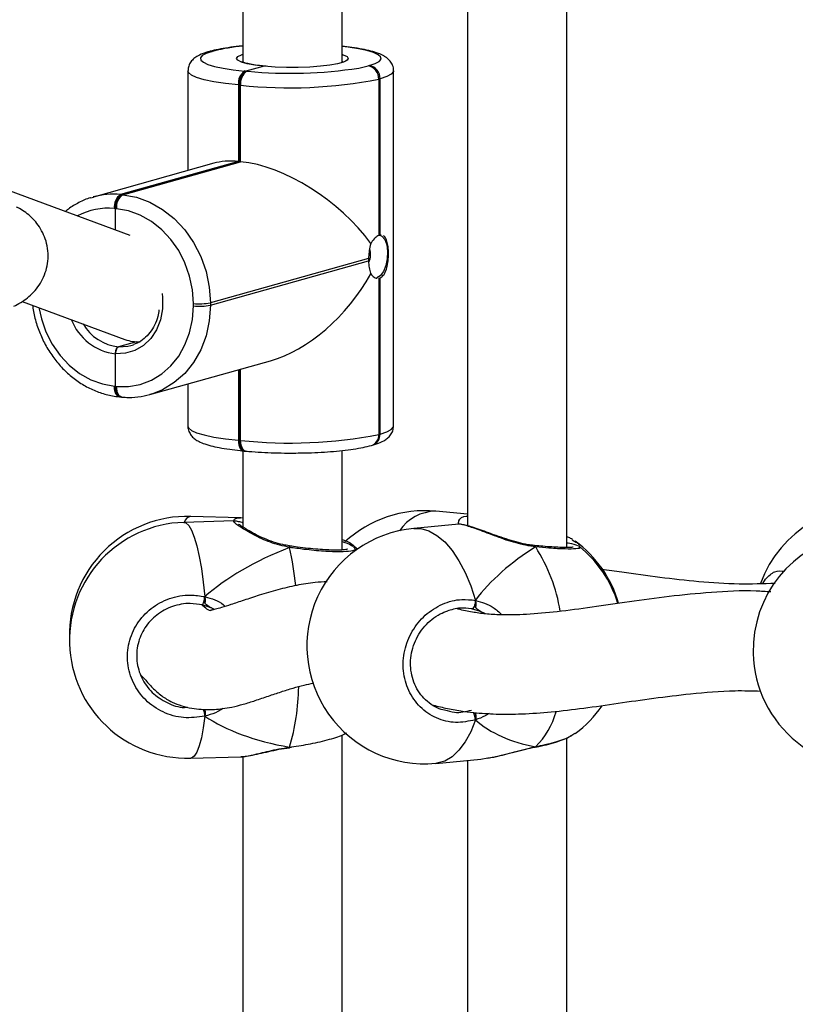
# Model space of a CAD drawing. Units: millimetres. Extents: x 5693 to 12807, y -656 to 2254.
# Drawn here: x 7237 to 7249, y 192 to 208 of the extents above; entities that cross this region are included whole.
import ezdxf

# ---------------------------------------------------------------- set-up
doc = ezdxf.new("R2010")
doc.units = ezdxf.units.MM
doc.header["$LTSCALE"] = 100
doc.header["$PDSIZE"] = -1
doc.layers.add('VP-DIM', color=7, linetype='Continuous')
doc.layers.add('VP-EQ', color=7, linetype='Continuous', true_color=0x8a3492)
doc.dimstyles.new('Strefa', dxfattribs={"dimtxt": 14, "dimasz": 20, "dimexe": 20, "dimexo": 50, "dimgap": 20, "dimtad": 0, "dimdec": 0, "dimzin": 0, "dimdsep": 46, "dimtxsty": 'Standard', "dimcen": 0.09, "dimadec": 0, "dimazin": 0, "dimtfac": 1, "dimtdec": 4, "dimtofl": 0, "dimtmove": 0, "dimatfit": 3, "dimfxl": 70, "dimfxlon": 1, "dimtolj": 1, "dimtzin": 0, "dimarcsym": 0})

# ---------------------------------------------------------------- blocks, each defined once
blk = doc.blocks.new('*D2')
at = {"layer": 'Defpoints', "color": 0, "transparency": 16777216}
for p in [(6829.985, 1717.335), (7271.05, -656.408), (9500.849, -656.408)]:
    blk.add_point(p, dxfattribs=at)
at = {"layer": 'VP-DIM', "color": 0, "lineweight": -2, "transparency": 16777216}
for p, q in [((9400.849, 1717.335), (9550.849, 1717.335)), ((9500.849, 1667.335), (9500.849, 642.13)), ((9500.849, -606.408), (9500.849, 418.797)), ((9400.849, -656.408), (9550.849, -656.408))]:
    blk.add_line(p, q, dxfattribs=at)
at = {"layer": 'VP-DIM', "color": 0, "transparency": 16777216}
for points in [[(9509.182, 1667.335), (9492.515, 1667.335), (9500.849, 1717.335)], [(9492.515, -606.408), (9509.182, -606.408), (9500.849, -656.408)]]:
    blk.add_solid(points, dxfattribs=at)
at = {"layer": 'VP-DIM', "color": 0, "transparency": 16777216, "insert": (9500.849, 530.464), "char_height": 50, "attachment_point": 5, "rotation": 90}
blk.add_mtext('\\A1;2374', dxfattribs=at)
blk = doc.blocks.new('*D3')
at = {"layer": 'Defpoints', "color": 0, "transparency": 16777216}
for p in [(6900.596, 1546.034), (7293.95, -456.408), (9284.849, -456.408)]:
    blk.add_point(p, dxfattribs=at)
at = {"layer": 'VP-DIM', "color": 0, "lineweight": -2, "transparency": 16777216}
for p, q in [((9184.849, 1546.034), (9334.849, 1546.034)), ((9284.849, 1496.034), (9284.849, 643.678)), ((9284.849, -406.408), (9284.849, 437.011)), ((9184.849, -456.408), (9334.849, -456.408))]:
    blk.add_line(p, q, dxfattribs=at)
at = {"layer": 'VP-DIM', "color": 0, "transparency": 16777216}
for points in [[(9293.182, 1496.034), (9276.515, 1496.034), (9284.849, 1546.034)], [(9276.515, -406.408), (9293.182, -406.408), (9284.849, -456.408)]]:
    blk.add_solid(points, dxfattribs=at)
at = {"layer": 'VP-DIM', "color": 0, "transparency": 16777216, "insert": (9284.849, 540.345), "char_height": 50, "attachment_point": 5, "rotation": 90}
blk.add_mtext('\\A1;2002', dxfattribs=at)
blk = doc.blocks.new('306022')
at = {"layer": 'VP-EQ', "color": 7, "linetype": 'Continuous', "lineweight": 25}
for p, q in [((17036.549, 805.627), (17036.549, 807.326)), ((17040.172, 797.814), (17040.172, 807.28)), ((17034.949, 806.98), (17034.949, 805.635)), ((17038.572, 806.918), (17038.572, 798.164)), ((17034.422, 805.808), (17034.402, 805.802)), ((17034.476, 805.812), (17034.456, 805.807)), ((17035.296, 805.568), (17034.997, 805.49)), ((17036.967, 805.573), (17036.987, 805.578)), ((17034.064, 805.494), (17034.064, 803.888)), ((17034.979, 805.491), (17034.997, 805.49)), ((17034.997, 805.49), (17035.014, 805.488)), ((17037.161, 805.365), (17037.141, 805.359)), ((17037.141, 805.359), (17037.141, 802.842)), ((17037.161, 802.848), (17037.161, 805.365)), ((17037.379, 799.773), (17037.379, 805.496)), ((17034.897, 805.264), (17034.879, 805.266)), ((17034.879, 805.266), (17034.879, 804.032)), ((17034.914, 805.263), (17034.897, 805.264)), ((17034.897, 805.264), (17034.897, 804.031)), ((17034.914, 804.029), (17034.914, 805.263)), ((17034.48, 804.005), (17032.54, 803.461)), ((17034.879, 804.032), (17032.979, 803.5)), ((17034.897, 804.031), (17032.997, 803.499)), ((17033.014, 803.497), (17034.914, 804.029)), ((17034.897, 804.031), (17034.879, 804.032)), ((17034.914, 804.029), (17034.897, 804.031)), ((17033.134, 802.843), (17031.186, 803.562)), ((17032.497, 803.449), (17032.54, 803.461)), ((17032.979, 803.5), (17032.997, 803.499)), ((17032.997, 803.499), (17033.014, 803.497)), ((17032.897, 803.273), (17032.879, 803.275)), ((17032.897, 802.93), (17032.897, 803.273)), ((17032.914, 803.272), (17032.897, 803.273)), ((17037.181, 802.844), (17037.161, 802.848)), ((17036.976, 802.471), (17034.426, 801.757)), ((17034.426, 801.717), (17036.976, 802.431)), ((17037.141, 802.152), (17037.141, 799.635)), ((17037.161, 799.641), (17037.161, 802.158)), ((17031.394, 801.78), (17033.05, 801.168)), ((17034.152, 801.706), (17034.152, 801.745)), ((17034.426, 801.757), (17034.426, 801.717)), ((17033.238, 801.129), (17032.947, 801.047)), ((17033.145, 801.068), (17033.189, 801.082)), ((17032.897, 800.412), (17032.897, 800.935)), ((17033.453, 800.279), (17035.394, 800.823)), ((17034.897, 800.683), (17034.897, 799.54)), ((17034.064, 800.45), (17034.064, 799.77)), ((17032.879, 800.413), (17032.897, 800.412)), ((17032.897, 800.412), (17032.914, 800.41)), ((17033.496, 800.292), (17033.453, 800.279)), ((17032.961, 800.242), (17032.978, 800.24)), ((17032.978, 800.24), (17032.995, 800.239)), ((17034.879, 799.542), (17034.897, 799.54)), ((17034.897, 799.54), (17034.914, 799.539)), ((17037.141, 799.635), (17037.161, 799.641)), ((17034.949, 799.372), (17034.949, 798.143)), ((17034.961, 799.371), (17034.978, 799.369)), ((17034.978, 799.369), (17034.995, 799.368)), ((17036.549, 797.775), (17036.549, 799.376)), ((17037.021, 799.459), (17037.041, 799.464)), ((17038.572, 798.351), (17038.059, 798.399)), ((17034.806, 798.242), (17034.001, 798.219)), ((17034.914, 798.292), (17034.109, 798.315)), ((17034.949, 798.288), (17034.919, 798.291)), ((17038.43, 798.188), (17037.706, 798.121)), ((17038.431, 798.187), (17038.43, 798.186)), ((17040.26, 797.939), (17040.303, 797.91)), ((17035.707, 797.838), (17035.701, 797.84)), ((17035.707, 797.838), (17035.707, 797.838)), ((17036.799, 797.79), (17036.722, 797.856)), ((17036.734, 797.826), (17036.743, 797.814)), ((17036.791, 797.785), (17036.737, 797.831)), ((17039.653, 797.845), (17039.646, 797.846)), ((17040.364, 797.828), (17040.371, 797.822)), ((17043.333, 797.233), (17043.372, 797.304)), ((17034.338, 796.915), (17034.338, 797.023)), ((17034.451, 796.839), (17034.301, 796.889)), ((17034.494, 796.817), (17034.451, 796.839)), ((17038.778, 796.785), (17038.635, 796.827)), ((17034.338, 795.097), (17034.338, 795.205)), ((17038.148, 795.211), (17038.2, 795.198)), ((17036.549, 785.242), (17036.549, 794.793)), ((17040.172, 785.281), (17040.172, 794.746)), ((17040.251, 794.791), (17040.303, 794.825)), ((17035.701, 794.59), (17035.706, 794.591)), ((17035.706, 794.592), (17035.732, 794.595)), ((17039.669, 794.605), (17039.658, 794.598)), ((17039.658, 794.597), (17039.662, 794.598)), ((17034.109, 794.42), (17034.914, 794.443)), ((17034.949, 794.447), (17034.949, 785.61)), ((17038.783, 794.407), (17038.898, 794.424)), ((17038.059, 794.337), (17038.783, 794.405)), ((17038.572, 794.385), (17038.572, 785.631))]:
    blk.add_line(p, q, dxfattribs=at)
at = {"layer": 'VP-EQ', "color": 8, "linetype": 'Continuous', "lineweight": 25}
for p, q in [((17035.014, 805.488), (17035.03, 805.486)), ((17034.879, 800.679), (17034.879, 799.542)), ((17034.914, 799.539), (17034.914, 800.688)), ((17038.863, 796.744), (17038.778, 796.785)), ((17035.702, 794.597), (17035.733, 794.603))]:
    blk.add_line(p, q, dxfattribs=at)
at = {"layer": 'VP-EQ', "color": 8, "linetype": 'Continuous', "lineweight": 25, "flags": 128}
for points in [[(17036.987, 805.578), (17037.084, 805.611), (17037.148, 805.646), (17037.177, 805.682), (17037.171, 805.718), (17037.13, 805.753), (17037.055, 805.788), (17036.948, 805.82), (17036.812, 805.848), (17036.649, 805.873), (17036.549, 805.885)], [(17034.402, 805.802), (17034.422, 805.806), (17034.456, 805.807)], [(17034.476, 805.812), (17034.442, 805.812), (17034.422, 805.808)], [(17035.296, 805.568), (17035.145, 805.586), (17035.02, 805.608), (17034.926, 805.635), (17034.869, 805.663), (17034.849, 805.694), (17034.869, 805.724), (17034.926, 805.753), (17034.949, 805.76)], [(17036.549, 805.76), (17036.569, 805.753), (17036.629, 805.724), (17036.649, 805.694), (17036.63, 805.664), (17036.606, 805.649)], [(17036.818, 805.538), (17036.84, 805.543), (17036.967, 805.573)], [(17034.879, 805.266), (17034.669, 805.289), (17034.483, 805.318), (17034.327, 805.35), (17034.205, 805.387), (17034.12, 805.426), (17034.073, 805.466), (17034.064, 805.495)], [(17037.379, 805.495), (17037.377, 805.482), (17037.343, 805.442), (17037.271, 805.402), (17037.161, 805.365)], [(17033.647, 801.908), (17033.655, 801.844), (17033.655, 801.66), (17033.622, 801.484), (17033.557, 801.323), (17033.464, 801.182), (17033.346, 801.069), (17033.208, 800.988), (17033.056, 800.943), (17032.897, 800.935)], [(17034.426, 801.717), (17034.408, 801.467), (17034.357, 801.227), (17034.272, 801.001), (17034.156, 800.797), (17034.012, 800.619), (17033.844, 800.47), (17033.655, 800.356), (17033.496, 800.292)], [(17031.662, 801.681), (17031.702, 801.498), (17031.776, 801.287), (17031.877, 801.088), (17032.004, 800.908), (17032.151, 800.751), (17032.317, 800.619), (17032.497, 800.518), (17032.686, 800.449), (17032.879, 800.413)], [(17032.947, 801.047), (17033.098, 801.057), (17033.145, 801.068)], [(17032.961, 800.242), (17032.96, 800.242), (17032.941, 800.248), (17032.924, 800.261), (17032.909, 800.282), (17032.896, 800.308), (17032.887, 800.34), (17032.881, 800.375), (17032.879, 800.413)], [(17032.995, 800.239), (17032.994, 800.239), (17032.976, 800.245), (17032.958, 800.258), (17032.943, 800.279), (17032.931, 800.305), (17032.922, 800.337), (17032.916, 800.372), (17032.914, 800.41)], [(17034.064, 799.77), (17034.073, 799.743), (17034.12, 799.702), (17034.205, 799.663), (17034.327, 799.627), (17034.483, 799.594), (17034.669, 799.565), (17034.879, 799.542)], [(17037.161, 799.641), (17037.271, 799.678), (17037.343, 799.718), (17037.377, 799.759), (17037.379, 799.773)], [(17034.879, 799.542), (17034.881, 799.504), (17034.887, 799.469), (17034.896, 799.437), (17034.909, 799.411), (17034.924, 799.39), (17034.941, 799.377), (17034.96, 799.371), (17034.961, 799.371)], [(17034.995, 799.368), (17034.994, 799.368), (17034.976, 799.374), (17034.958, 799.387), (17034.943, 799.407), (17034.931, 799.434), (17034.922, 799.465), (17034.916, 799.501), (17034.914, 799.539)], [(17034.001, 798.219), (17034.032, 798.211), (17034.078, 798.169), (17034.123, 798.093), (17034.166, 797.983), (17034.208, 797.841), (17034.247, 797.671), (17034.282, 797.476), (17034.312, 797.258), (17034.338, 797.023)], [(17037.706, 798.121), (17037.817, 798.118), (17037.948, 798.081), (17038.077, 798.01), (17038.203, 797.904), (17038.322, 797.768), (17038.433, 797.602), (17038.534, 797.41), (17038.623, 797.196), (17038.698, 796.963)], [(17039.669, 797.823), (17039.664, 797.836), (17039.657, 797.843), (17039.652, 797.845)], [(17034.338, 795.097), (17034.312, 794.91), (17034.282, 794.748), (17034.247, 794.617), (17034.208, 794.518), (17034.166, 794.452), (17034.123, 794.422), (17034.109, 794.42)], [(17038.698, 795.038), (17038.623, 794.847), (17038.534, 794.683), (17038.433, 794.547), (17038.322, 794.444), (17038.203, 794.374), (17038.077, 794.339), (17038.059, 794.337)], [(17035.702, 794.597), (17035.705, 794.592), (17035.705, 794.591)], [(17039.669, 794.605), (17039.664, 794.599), (17039.662, 794.598)]]:
    blk.add_lwpolyline(points, dxfattribs=at)
at = {"layer": 'VP-EQ', "color": 7, "linetype": 'Continuous', "lineweight": 25, "flags": 128}
for points in [[(17034.456, 805.807), (17034.359, 805.774), (17034.296, 805.739), (17034.266, 805.703), (17034.272, 805.667), (17034.313, 805.631), (17034.388, 805.597), (17034.495, 805.565), (17034.632, 805.537), (17034.794, 805.512), (17034.979, 805.491)], [(17036.606, 805.649), (17036.572, 805.635), (17036.478, 805.608), (17036.352, 805.586), (17036.199, 805.568), (17036.027, 805.555), (17035.842, 805.549), (17035.653, 805.549), (17035.469, 805.555), (17035.296, 805.568)], [(17033.014, 803.497), (17033.235, 803.457), (17033.45, 803.378), (17033.655, 803.262), (17033.844, 803.113), (17034.012, 802.933), (17034.156, 802.728), (17034.272, 802.502), (17034.357, 802.26), (17034.408, 802.01), (17034.426, 801.757)], [(17034.152, 801.745), (17034.137, 801.967), (17034.092, 802.187), (17034.017, 802.398), (17033.916, 802.597), (17033.79, 802.777), (17033.642, 802.934), (17033.476, 803.066), (17033.297, 803.167), (17033.108, 803.236), (17032.914, 803.272)], [(17037.14, 802.852), (17037.191, 802.831), (17037.236, 802.774), (17037.268, 802.688), (17037.282, 802.581), (17037.277, 802.467), (17037.254, 802.356), (17037.215, 802.261), (17037.164, 802.193), (17037.107, 802.159)], [(17032.914, 800.41), (17033.108, 800.409), (17033.297, 800.443), (17033.476, 800.511), (17033.642, 800.612), (17033.79, 800.742), (17033.916, 800.898), (17034.017, 801.077), (17034.092, 801.275), (17034.137, 801.486), (17034.152, 801.706)], [(17032.978, 800.24), (17032.977, 800.24), (17032.958, 800.246), (17032.941, 800.26), (17032.926, 800.28), (17032.914, 800.307), (17032.904, 800.338), (17032.899, 800.374), (17032.897, 800.412)], [(17032.897, 800.412), (17032.899, 800.374), (17032.904, 800.338), (17032.914, 800.307), (17032.926, 800.28), (17032.941, 800.26), (17032.958, 800.246), (17032.977, 800.24), (17032.978, 800.24)], [(17034.978, 799.369), (17034.977, 799.369), (17034.958, 799.375), (17034.941, 799.389), (17034.926, 799.409), (17034.914, 799.435), (17034.904, 799.467), (17034.899, 799.502), (17034.897, 799.54)], [(17034.897, 799.54), (17034.899, 799.502), (17034.904, 799.467), (17034.914, 799.435), (17034.926, 799.409), (17034.941, 799.389), (17034.958, 799.375), (17034.977, 799.369), (17034.978, 799.369)], [(17038.698, 796.963), (17038.696, 796.939), (17038.693, 796.913), (17038.686, 796.888), (17038.677, 796.866), (17038.667, 796.847), (17038.656, 796.834), (17038.645, 796.827), (17038.635, 796.827)]]:
    blk.add_lwpolyline(points, dxfattribs=at)
at = {"layer": 'VP-EQ', "color": 8, "linetype": 'Continuous', "lineweight": 25}
for centre, radius, start, end in [((17035.242, 802.706), 3.2, 95.2598, 103.8577), ((17032.864, 802.3), 1.206, 84.5199, 105.6007), ((17032.778, 802.227), 1.053, 84.4852, 117.9994), ((17032.999, 801.802), 0.873, 201.0707, 263.2983), ((17033.022, 801.792), 0.748, 210.0002, 264.2196), ((17036.964, 799.626), 0.177, 288.96, 2.9414), ((17036.984, 799.632), 0.177, 288.9291, 2.9426), ((17038.07, 797.674), 0.725, 90.9232, 145.5102), ((17034.142, 798.172), 0.147, 102.8152, 161.394), ((17035.772, 797.81), 0.0703, 156.4742, 175.4049), ((17030.039, 796.582), 5.796, 6.1325, 12.2837), ((17037.344, 796.338), 2.759, 9.3817, 32.5525), ((17032.234, 795.625), 3.617, 343.5013, 359.106), ((17050.166, 798.934), 16.286, 193.2293, 193.6241), ((17038.433, 795.031), 0.265, 1.4207, 28.2516), ((17038.731, 795.533), 1.32, 315.2934, 343.9763)]:
    blk.add_arc(centre, radius, start, end, dxfattribs=at)
at = {"layer": 'VP-EQ', "color": 7, "linetype": 'Continuous', "lineweight": 25}
for centre, radius, start, end in [((17035.716, 812.686), 7.232, 264.5563, 278.7686), ((17036.933, 805.367), 0.208, 357.7305, 80.3636), ((17036.953, 805.373), 0.208, 357.7305, 80.3636), ((17035.114, 805.297), 0.236, 124.6331, 187.5101), ((17035.131, 805.295), 0.236, 124.6331, 187.5101), ((17035.148, 805.293), 0.236, 124.6331, 187.5101), ((17035.709, 812.655), 7.435, 263.86, 281.0989), ((17033.114, 803.306), 0.236, 124.6331, 187.5101), ((17033.131, 803.304), 0.236, 124.6331, 187.5101), ((17033.148, 803.303), 0.236, 124.6331, 187.5101), ((17037.177, 802.749), 0.0995, 99.6461, 111.6283), ((17036.753, 802.537), 0.257, 331.1738, 20.0963), ((17037.657, 802.451), 0.681, 178.3397, 181.6603), ((17037.124, 802.25), 0.0995, 279.6461, 291.6283), ((17034.25, 802.663), 0.923, 263.9628, 280.996), ((17034.25, 802.624), 0.923, 263.9628, 280.996), ((17035.709, 806.932), 7.435, 263.86, 281.0989), ((17037.882, 796.507), 1.9, 84.6696, 132.6914), ((17045.075, 796.581), 1.9, 80.7444, 159.8171), ((17034.055, 796.416), 1.9, 88.3678, 181.4557), ((17034.055, 796.32), 1.9, 91.6322, 271.6322), ((17037.882, 796.229), 1.9, 95.3304, 275.3304), ((17039.181, 796.386), 1.9, 16.1677, 53.6571), ((17045.075, 796.155), 1.9, 100.9012, 181.3314), ((17039.181, 796.35), 1.9, 17.2698, 51.342), ((17033.894, 797.076), 0.448, 335.3236, 353.1683), ((17045.075, 796.155), 1.9, 181.3314, 280.9012), ((17039.181, 796.35), 1.9, 306.3441, 325.128)]:
    blk.add_arc(centre, radius, start, end, dxfattribs=at)
for centre, major_axis, ratio, start_param, end_param in [((17035.694, 802.652), (1.522, -1.155), 0.504293, 2.459743, 2.776245), ((17035.729, 802.649), (1.522, -1.155), 0.504293, 1.028967, 2.459743), ((17035.729, 802.609), (1.266, 1.668), 0.615718, 3.823442, 4.937717), ((17033.279, 801.936), (0.033, 0.808), 0.886668, 2.8619, 3.211255), ((17037.733, 796.424), (3.947, 0.544), 0.467113, 2.045678, 2.538118), ((17037.733, 796.424), (3.947, 0.544), 0.467113, 2.045678, 2.538118), ((17041.116, 796.531), (2.748, 1.019), 0.61524, 1.885632, 2.378073), ((17041.116, 796.531), (2.748, 1.019), 0.61524, 1.885632, 2.378073), ((17038.555, 795.969), (0.132, 0.843), 0.633896, 6.015287, 6.108304), ((17037.733, 796.424), (3.947, 0.544), 0.467113, 3.616474, 4.108915), ((17037.733, 796.424), (3.947, 0.544), 0.467113, 3.616474, 4.108915), ((17041.116, 796.531), (2.748, 1.019), 0.61524, 3.456429, 3.948869), ((17041.116, 796.531), (2.748, 1.019), 0.61524, 3.456429, 3.948869)]:
    blk.add_ellipse(centre, major_axis=major_axis, ratio=ratio, start_param=start_param, end_param=end_param, dxfattribs=at)
for points, knots in [([(17034.949, 805.895), (17034.929, 805.893), (17034.844, 805.886), (17034.71, 805.867), (17034.552, 805.841), (17034.465, 805.819), (17034.422, 805.808)], [0, 0, 0, 0, 0.094339, 0.393908, 0.696959, 1, 1, 1, 1]), ([(17037.378, 805.492), (17037.378, 805.495), (17037.383, 805.526), (17037.365, 805.585), (17037.327, 805.651), (17037.277, 805.7), (17037.214, 805.741), (17037.13, 805.778), (17037.017, 805.813), (17036.874, 805.844), (17036.719, 805.87), (17036.602, 805.883), (17036.549, 805.889)], [0, 0, 0, 0, 0.00753, 0.084404, 0.1562, 0.231357, 0.32046, 0.440893, 0.590497, 0.730453, 0.87763, 1, 1, 1, 1]), ([(17034.402, 805.802), (17034.381, 805.796), (17034.314, 805.776), (17034.237, 805.744), (17034.163, 805.696), (17034.112, 805.643), (17034.073, 805.576), (17034.068, 805.523), (17034.066, 805.498)], [0, 0, 0, 0, 0.136417, 0.433484, 0.599036, 0.743878, 0.880007, 1, 1, 1, 1]), ([(17035.323, 805.567), (17035.298, 805.57), (17035.227, 805.576), (17035.123, 805.591), (17035.027, 805.609), (17034.965, 805.627), (17034.933, 805.642), (17034.932, 805.643), (17034.931, 805.643)], [0, 0, 0, 0, 0.115854, 0.334677, 0.550781, 0.737965, 0.901177, 1, 1, 1, 1]), ([(17036.567, 805.643), (17036.568, 805.643), (17036.57, 805.645), (17036.564, 805.642), (17036.559, 805.639)], [0, 0, 0, 0, 0.2733979, 1, 1, 1, 1]), ([(17031.256, 801.703), (17031.256, 801.703), (17031.293, 801.718), (17031.367, 801.759), (17031.476, 801.832), (17031.579, 801.926), (17031.67, 802.039), (17031.742, 802.17), (17031.792, 802.315), (17031.815, 802.472), (17031.808, 802.632), (17031.771, 802.784), (17031.711, 802.919), (17031.634, 803.036), (17031.546, 803.134), (17031.449, 803.214), (17031.368, 803.267), (17031.32, 803.292), (17031.304, 803.3)], [0, 0, 0, 0, 0.00095, 0.07611, 0.146996, 0.216392, 0.285756, 0.355469, 0.425554, 0.495918, 0.571486, 0.642655, 0.710349, 0.775655, 0.839588, 0.903415, 0.969202, 1, 1, 1, 1]), ([(17032.495, 803.448), (17032.494, 803.447), (17032.428, 803.432), (17032.307, 803.372), (17032.173, 803.298), (17032.107, 803.241), (17032.092, 803.227)], [0, 0, 0, 0, 0.009532, 0.440678, 0.871563, 1, 1, 1, 1]), ([(17037.141, 802.842), (17037.121, 802.831), (17037.081, 802.808), (17037.037, 802.752), (17037.016, 802.716), (17037.013, 802.711)], [0, 0, 0, 0, 0.456693, 0.91314, 1, 1, 1, 1]), ([(17037.161, 802.158), (17037.179, 802.169), (17037.216, 802.192), (17037.257, 802.271), (17037.284, 802.373), (17037.297, 802.491), (17037.297, 802.608), (17037.285, 802.714), (17037.258, 802.791), (17037.234, 802.833), (17037.216, 802.837), (17037.216, 802.837)], [0, 0, 0, 0, 0.124052, 0.248036, 0.373701, 0.500275, 0.62487, 0.747873, 0.872235, 0.998706, 1, 1, 1, 1]), ([(17037.013, 802.711), (17037.01, 802.701), (17036.997, 802.659), (17036.982, 802.578), (17036.978, 802.504), (17036.976, 802.471)], [0, 0, 0, 0, 0.137524, 0.603385, 1, 1, 1, 1]), ([(17036.976, 802.431), (17036.978, 802.394), (17036.983, 802.32), (17036.999, 802.255), (17037.011, 802.227), (17037.013, 802.222)], [0, 0, 0, 0, 0.456693, 0.91314, 1, 1, 1, 1]), ([(17037.013, 802.222), (17037.021, 802.213), (17037.046, 802.181), (17037.084, 802.155), (17037.111, 802.154), (17037.117, 802.154)], [0, 0, 0, 0, 0.244776, 0.811385, 1, 1, 1, 1]), ([(17031.562, 801.718), (17031.565, 801.685), (17031.578, 801.576), (17031.628, 801.397), (17031.71, 801.184), (17031.818, 800.984), (17031.95, 800.801), (17032.101, 800.638), (17032.27, 800.5), (17032.454, 800.388), (17032.647, 800.305), (17032.818, 800.259), (17032.923, 800.246), (17032.961, 800.242)], [0, 0, 0, 0, 0.0438798, 0.1440742, 0.2443502, 0.3446818, 0.4450408, 0.5453838, 0.6456435, 0.7457273, 0.8455243, 0.9449272, 1, 1, 1, 1]), ([(17033.598, 801.645), (17033.593, 801.608), (17033.58, 801.52), (17033.529, 801.395), (17033.455, 801.274), (17033.359, 801.177), (17033.268, 801.112), (17033.207, 801.092), (17033.186, 801.085)], [0, 0, 0, 0, 0.141223, 0.331128, 0.521452, 0.712706, 0.905484, 1, 1, 1, 1]), ([(17032.897, 800.935), (17032.897, 800.942), (17032.898, 800.961), (17032.904, 800.99), (17032.915, 801.019), (17032.93, 801.04), (17032.941, 801.045), (17032.947, 801.047)], [0, 0, 0, 0, 0.143312, 0.358079, 0.572835, 0.787544, 1, 1, 1, 1]), ([(17032.947, 801.047), (17032.942, 801.045), (17032.931, 801.041), (17032.917, 801.022), (17032.905, 800.995), (17032.898, 800.964), (17032.897, 800.944), (17032.897, 800.935)], [0, 0, 0, 0, 0.182869, 0.397448, 0.612055, 0.826724, 1, 1, 1, 1]), ([(17032.995, 800.239), (17033.033, 800.236), (17033.138, 800.229), (17033.309, 800.242), (17033.435, 800.276), (17033.498, 800.293)], [0, 0, 0, 0, 0.223604, 0.616574, 1, 1, 1, 1]), ([(17034.065, 799.771), (17034.065, 799.769), (17034.06, 799.74), (17034.079, 799.681), (17034.116, 799.615), (17034.167, 799.566), (17034.229, 799.526), (17034.313, 799.488), (17034.426, 799.454), (17034.569, 799.422), (17034.729, 799.396), (17034.865, 799.38), (17034.943, 799.373), (17034.961, 799.371)], [0, 0, 0, 0, 0.004428, 0.07786, 0.146441, 0.218233, 0.303347, 0.418388, 0.561294, 0.694984, 0.835571, 0.963181, 1, 1, 1, 1]), ([(17037.041, 799.464), (17037.062, 799.471), (17037.129, 799.49), (17037.207, 799.523), (17037.28, 799.571), (17037.331, 799.623), (17037.371, 799.691), (17037.376, 799.746), (17037.378, 799.772)], [0, 0, 0, 0, 0.1357, 0.431207, 0.595888, 0.73997, 0.875384, 1, 1, 1, 1]), ([(17034.995, 799.368), (17035.029, 799.365), (17035.127, 799.356), (17035.3, 799.345), (17035.514, 799.338), (17035.709, 799.335), (17035.831, 799.337), (17035.88, 799.338)], [0, 0, 0, 0, 0.124639, 0.36307, 0.600668, 0.837703, 1, 1, 1, 1]), ([(17035.88, 799.338), (17035.903, 799.338), (17035.998, 799.339), (17036.162, 799.346), (17036.366, 799.358), (17036.558, 799.376), (17036.734, 799.399), (17036.891, 799.426), (17036.978, 799.448), (17037.021, 799.459)], [0, 0, 0, 0, 0.0493085, 0.206007, 0.3629862, 0.5205442, 0.6791359, 0.8395708, 1, 1, 1, 1]), ([(17034.949, 798.213), (17034.946, 798.214), (17034.91, 798.223), (17034.874, 798.232), (17034.838, 798.241), (17034.815, 798.241), (17034.806, 798.241)], [0, 0, 0, 0, 0.039515, 0.551214, 0.825107, 1, 1, 1, 1]), ([(17035.701, 797.841), (17035.664, 797.846), (17035.576, 797.861), (17035.44, 797.902), (17035.296, 797.957), (17035.162, 798.02), (17035.051, 798.08), (17034.966, 798.131), (17034.912, 798.166), (17034.884, 798.188), (17034.881, 798.191), (17034.88, 798.192)], [0, 0, 0, 0, 0.0866937, 0.2093224, 0.3402262, 0.4765799, 0.6150867, 0.7362407, 0.8503986, 0.9451247, 1, 1, 1, 1]), ([(17039.646, 797.847), (17039.612, 797.851), (17039.529, 797.859), (17039.389, 797.892), (17039.23, 797.938), (17039.068, 797.993), (17038.913, 798.049), (17038.771, 798.101), (17038.651, 798.142), (17038.552, 798.172), (17038.484, 798.184), (17038.452, 798.191), (17038.433, 798.188), (17038.431, 798.188)], [0, 0, 0, 0, 0.066585, 0.163161, 0.266522, 0.374684, 0.48632, 0.597211, 0.706002, 0.812182, 0.921796, 0.994586, 1, 1, 1, 1]), ([(17036.549, 797.942), (17036.561, 797.938), (17036.654, 797.908), (17036.726, 797.865), (17036.736, 797.835), (17036.739, 797.828)], [0, 0, 0, 0, 0.102743, 0.784396, 1, 1, 1, 1]), ([(17036.549, 797.911), (17036.559, 797.908), (17036.651, 797.882), (17036.69, 797.859), (17036.725, 797.838)], [0, 0, 0, 0, 0.1146327, 1, 1, 1, 1]), ([(17040.262, 797.943), (17040.252, 797.949), (17040.228, 797.965), (17040.193, 797.98), (17040.172, 797.988)], [0, 0, 0, 0, 0.393594, 1, 1, 1, 1]), ([(17035.702, 797.815), (17035.702, 797.822), (17035.701, 797.834), (17035.701, 797.841), (17035.7, 797.839), (17035.7, 797.839)], [0, 0, 0, 0, 0.483219, 0.96661, 1, 1, 1, 1]), ([(17035.7, 797.838), (17035.701, 797.838), (17035.701, 797.837), (17035.701, 797.826), (17035.702, 797.817), (17035.702, 797.815)], [0, 0, 0, 0, 0.4204087, 0.8849049, 1, 1, 1, 1]), ([(17036.635, 797.787), (17036.635, 797.787), (17036.638, 797.789), (17036.624, 797.783), (17036.59, 797.778), (17036.523, 797.772), (17036.427, 797.771), (17036.304, 797.775), (17036.16, 797.785), (17036, 797.8), (17035.847, 797.818), (17035.748, 797.832), (17035.707, 797.838)], [0, 0, 0, 0, 0.005814, 0.076507, 0.166395, 0.273293, 0.391808, 0.517225, 0.645246, 0.775009, 0.906139, 1, 1, 1, 1]), ([(17039.645, 797.844), (17039.649, 797.844), (17039.656, 797.843), (17039.664, 797.833), (17039.668, 797.824), (17039.669, 797.823)], [0, 0, 0, 0, 0.385212, 0.877916, 1, 1, 1, 1]), ([(17039.669, 797.823), (17039.665, 797.829), (17039.659, 797.84), (17039.653, 797.842), (17039.65, 797.843)], [0, 0, 0, 0, 0.612751, 1, 1, 1, 1]), ([(17040.275, 797.82), (17040.275, 797.82), (17040.277, 797.821), (17040.262, 797.818), (17040.226, 797.815), (17040.158, 797.813), (17040.06, 797.816), (17039.934, 797.822), (17039.797, 797.832), (17039.697, 797.841), (17039.652, 797.845)], [0, 0, 0, 0, 0.01549, 0.104454, 0.222993, 0.36674, 0.525132, 0.690624, 0.859039, 1, 1, 1, 1]), ([(17040.172, 797.895), (17040.179, 797.893), (17040.268, 797.874), (17040.307, 797.859), (17040.342, 797.845)], [0, 0, 0, 0, 0.086265, 1, 1, 1, 1]), ([(17043.531, 797.236), (17043.336, 797.23), (17042.916, 797.215), (17042.297, 797.259), (17041.668, 797.329), (17041.145, 797.404), (17040.84, 797.447), (17040.732, 797.462)], [0, 0, 0, 0, 0.196105, 0.421443, 0.647192, 0.874427, 1, 1, 1, 1]), ([(17036.308, 797.262), (17036.244, 797.259), (17036.071, 797.249), (17035.806, 797.204), (17035.504, 797.134), (17035.219, 797.048), (17034.967, 796.964), (17034.762, 796.894), (17034.608, 796.845), (17034.499, 796.817), (17034.445, 796.806), (17034.423, 796.801), (17034.434, 796.793), (17034.39, 796.807), (17034.336, 796.846), (17034.296, 796.885), (17034.291, 796.89)], [0, 0, 0, 0, 0.051713, 0.1379267, 0.2330274, 0.3336689, 0.4256359, 0.5147293, 0.5917662, 0.6573215, 0.722178, 0.7775196, 0.8371857, 0.9059152, 0.9872674, 1, 1, 1, 1]), ([(17043.458, 797.099), (17043.38, 797.104), (17043.052, 797.126), (17042.503, 797.094), (17041.821, 797.03), (17041.181, 796.941), (17040.581, 796.851), (17040.025, 796.776), (17039.533, 796.732), (17039.153, 796.724), (17038.865, 796.741), (17038.644, 796.772), (17038.494, 796.801), (17038.408, 796.825), (17038.402, 796.827)], [0, 0, 0, 0, 0.03896, 0.163367, 0.284852, 0.403362, 0.518708, 0.630261, 0.73322, 0.826526, 0.884083, 0.937711, 0.995431, 1, 1, 1, 1]), ([(17034.338, 795.097), (17034.224, 795.082), (17033.995, 795.05), (17033.656, 795.149), (17033.371, 795.344), (17033.17, 795.623), (17033.076, 795.95), (17033.098, 796.285), (17033.231, 796.594), (17033.46, 796.845), (17033.762, 797.008), (17034.07, 797.065), (17034.26, 797.035), (17034.338, 797.023)], [0, 0, 0, 0, 0.094785, 0.189568, 0.284314, 0.378379, 0.471356, 0.563382, 0.655123, 0.747393, 0.840701, 0.93501, 1, 1, 1, 1]), ([(17034.338, 796.915), (17034.339, 796.925), (17034.341, 796.943), (17034.341, 796.978), (17034.34, 797.005), (17034.339, 797.019), (17034.338, 797.023)], [0, 0, 0, 0, 0.299167, 0.59795, 0.906139, 1, 1, 1, 1]), ([(17034.338, 797.023), (17034.339, 797.011), (17034.341, 796.988), (17034.341, 796.951), (17034.34, 796.928), (17034.338, 796.917), (17034.338, 796.915)], [0, 0, 0, 0, 0.315872, 0.63187, 0.943363, 1, 1, 1, 1]), ([(17038.698, 795.038), (17038.591, 795.016), (17038.378, 794.972), (17038.063, 795.052), (17037.797, 795.232), (17037.609, 795.5), (17037.522, 795.821), (17037.542, 796.158), (17037.667, 796.474), (17037.881, 796.737), (17038.162, 796.917), (17038.448, 796.991), (17038.625, 796.971), (17038.698, 796.963)], [0, 0, 0, 0, 0.094785, 0.189568, 0.284314, 0.378379, 0.471356, 0.563382, 0.655123, 0.747393, 0.840701, 0.93501, 1, 1, 1, 1]), ([(17038.698, 796.856), (17038.7, 796.865), (17038.705, 796.884), (17038.706, 796.919), (17038.702, 796.946), (17038.698, 796.96), (17038.698, 796.963)], [0, 0, 0, 0, 0.299167, 0.59795, 0.906139, 1, 1, 1, 1]), ([(17038.698, 796.963), (17038.7, 796.952), (17038.705, 796.929), (17038.706, 796.892), (17038.702, 796.868), (17038.698, 796.857), (17038.698, 796.856)], [0, 0, 0, 0, 0.315872, 0.63187, 0.943363, 1, 1, 1, 1]), ([(17034.301, 796.889), (17034.234, 796.9), (17034.072, 796.926), (17033.811, 796.878), (17033.554, 796.74), (17033.359, 796.529), (17033.246, 796.267), (17033.227, 795.982), (17033.307, 795.706), (17033.478, 795.467), (17033.721, 795.307), (17033.929, 795.23), (17034.043, 795.24), (17034.059, 795.242)], [0, 0, 0, 0, 0.070595, 0.173046, 0.274367, 0.374479, 0.473931, 0.573646, 0.674412, 0.776438, 0.879296, 0.982254, 1, 1, 1, 1]), ([(17034.451, 796.839), (17034.42, 796.853), (17034.379, 796.872), (17034.347, 796.906), (17034.338, 796.915)], [0, 0, 0, 0, 0.737102, 1, 1, 1, 1]), ([(17034.338, 796.915), (17034.356, 796.898), (17034.39, 796.865), (17034.432, 796.848), (17034.451, 796.839)], [0, 0, 0, 0, 0.538606, 1, 1, 1, 1]), ([(17038.148, 795.206), (17038.137, 795.209), (17038.078, 795.225), (17037.982, 795.284), (17037.865, 795.381), (17037.771, 795.503), (17037.702, 795.642), (17037.661, 795.795), (17037.648, 795.955), (17037.665, 796.117), (17037.711, 796.273), (17037.783, 796.419), (17037.879, 796.55), (17037.996, 796.661), (17038.121, 796.745), (17038.21, 796.779), (17038.251, 796.794)], [0, 0, 0, 0, 0.017411, 0.095479, 0.173136, 0.250531, 0.32748, 0.403914, 0.480164, 0.555999, 0.631784, 0.707226, 0.783119, 0.859249, 0.935915, 1, 1, 1, 1]), ([(17038.635, 796.827), (17038.573, 796.835), (17038.441, 796.852), (17038.311, 796.811), (17038.242, 796.789)], [0, 0, 0, 0, 0.471599, 1, 1, 1, 1]), ([(17038.778, 796.785), (17038.756, 796.798), (17038.726, 796.814), (17038.704, 796.847), (17038.698, 796.856)], [0, 0, 0, 0, 0.737102, 1, 1, 1, 1]), ([(17038.698, 796.856), (17038.71, 796.839), (17038.735, 796.808), (17038.764, 796.793), (17038.778, 796.785)], [0, 0, 0, 0, 0.538606, 1, 1, 1, 1]), ([(17033.308, 795.76), (17033.329, 795.738), (17033.383, 795.678), (17033.486, 795.556), (17033.63, 795.427), (17033.789, 795.329), (17033.949, 795.265), (17034.116, 795.224), (17034.27, 795.206), (17034.392, 795.202), (17034.513, 795.206), (17034.636, 795.219), (17034.787, 795.245), (17034.961, 795.289), (17035.155, 795.35), (17035.357, 795.419), (17035.561, 795.488), (17035.752, 795.549), (17035.929, 795.597), (17036.04, 795.62), (17036.093, 795.631)], [0, 0, 0, 0, 0.050281, 0.135308, 0.213099, 0.281518, 0.33298, 0.375633, 0.41125, 0.441005, 0.465372, 0.503669, 0.554957, 0.619082, 0.68697, 0.760794, 0.829421, 0.892233, 0.949343, 1, 1, 1, 1]), ([(17037.994, 795.282), (17038.068, 795.263), (17038.22, 795.223), (17038.445, 795.183), (17038.723, 795.147), (17039.051, 795.127), (17039.465, 795.13), (17039.934, 795.164), (17040.446, 795.225), (17040.996, 795.305), (17041.57, 795.389), (17042.196, 795.464), (17042.771, 795.516), (17043.16, 795.506), (17043.3, 795.502)], [0, 0, 0, 0, 0.047744, 0.097965, 0.138452, 0.209826, 0.292189, 0.385367, 0.488405, 0.594047, 0.700222, 0.806604, 0.930574, 1, 1, 1, 1]), ([(17034.338, 795.097), (17034.339, 795.107), (17034.341, 795.127), (17034.341, 795.164), (17034.34, 795.19), (17034.338, 795.203), (17034.338, 795.205)], [0, 0, 0, 0, 0.315872, 0.63187, 0.943363, 1, 1, 1, 1]), ([(17034.338, 795.205), (17034.339, 795.194), (17034.341, 795.172), (17034.341, 795.137), (17034.34, 795.112), (17034.339, 795.1), (17034.338, 795.097)], [0, 0, 0, 0, 0.299167, 0.59795, 0.906139, 1, 1, 1, 1]), ([(17038.698, 795.038), (17038.7, 795.048), (17038.705, 795.068), (17038.706, 795.105), (17038.702, 795.131), (17038.698, 795.144), (17038.698, 795.146)], [0, 0, 0, 0, 0.315872, 0.63187, 0.943363, 1, 1, 1, 1]), ([(17038.698, 795.146), (17038.7, 795.135), (17038.705, 795.113), (17038.706, 795.078), (17038.702, 795.053), (17038.698, 795.041), (17038.698, 795.038)], [0, 0, 0, 0, 0.299167, 0.59795, 0.906139, 1, 1, 1, 1]), ([(17035.733, 794.603), (17035.837, 794.618), (17036.056, 794.65), (17036.352, 794.723), (17036.554, 794.786), (17036.611, 794.82), (17036.623, 794.827)], [0, 0, 0, 0, 0.285584, 0.600747, 0.915787, 1, 1, 1, 1]), ([(17039.661, 794.599), (17039.681, 794.603), (17039.759, 794.616), (17039.885, 794.647), (17040.032, 794.69), (17040.158, 794.737), (17040.222, 794.77), (17040.252, 794.786)], [0, 0, 0, 0, 0.0814331, 0.3139205, 0.5485941, 0.7856124, 1, 1, 1, 1]), ([(17034.914, 794.444), (17034.915, 794.443), (17034.948, 794.437), (17035.088, 794.468), (17035.287, 794.515), (17035.488, 794.562), (17035.614, 794.585), (17035.687, 794.595), (17035.702, 794.597)], [0, 0, 0, 0, 0.0030734, 0.2970734, 0.6151026, 0.7828466, 0.9563055, 1, 1, 1, 1]), ([(17034.924, 794.445), (17034.952, 794.447), (17035.016, 794.451), (17035.138, 794.476), (17035.286, 794.51), (17035.445, 794.546), (17035.585, 794.575), (17035.672, 794.586), (17035.701, 794.589)], [0, 0, 0, 0, 0.151389, 0.351998, 0.543428, 0.73071, 0.910791, 1, 1, 1, 1]), ([(17035.701, 794.591), (17035.701, 794.592), (17035.701, 794.592), (17035.702, 794.596), (17035.702, 794.597)], [0, 0, 0, 0, 0.780907, 1, 1, 1, 1]), ([(17035.701, 794.593), (17035.701, 794.592), (17035.701, 794.59), (17035.701, 794.591), (17035.701, 794.591)], [0, 0, 0, 0, 0.665702, 1, 1, 1, 1]), ([(17038.898, 794.422), (17038.931, 794.427), (17039.015, 794.441), (17039.163, 794.477), (17039.335, 794.522), (17039.5, 794.563), (17039.609, 794.589), (17039.657, 794.597), (17039.658, 794.597)], [0, 0, 0, 0, 0.142837, 0.366417, 0.591222, 0.80944, 0.995035, 1, 1, 1, 1]), ([(17039.658, 794.599), (17039.661, 794.599), (17039.665, 794.6), (17039.668, 794.604), (17039.669, 794.605)], [0, 0, 0, 0, 0.7438833, 1, 1, 1, 1])]:
    blk.add_open_spline(points, degree=3, knots=knots, dxfattribs=at)
at = {"layer": 'VP-EQ', "color": 8, "linetype": 'Continuous', "lineweight": 25}
for points, knots in [([(17035.702, 797.815), (17035.596, 797.84), (17035.383, 797.889), (17035.11, 798.022), (17034.905, 798.145), (17034.792, 798.228), (17034.802, 798.237), (17034.806, 798.242)], [0, 0, 0, 0, 0.197046, 0.396616, 0.613397, 0.818213, 1, 1, 1, 1]), ([(17034.813, 798.241), (17034.812, 798.253), (17034.81, 798.29), (17034.871, 798.291), (17034.914, 798.292)], [0, 0, 0, 0, 0.300706, 1, 1, 1, 1]), ([(17038.426, 798.19), (17038.427, 798.209), (17038.428, 798.272), (17038.49, 798.318), (17038.567, 798.322), (17038.572, 798.323)], [0, 0, 0, 0, 0.28439, 0.954034, 1, 1, 1, 1]), ([(17039.669, 797.823), (17039.563, 797.841), (17039.35, 797.878), (17039.03, 797.994), (17038.742, 798.104), (17038.539, 798.172), (17038.439, 798.194), (17038.432, 798.187), (17038.431, 798.187)], [0, 0, 0, 0, 0.193725, 0.389932, 0.60306, 0.804424, 0.985017, 1, 1, 1, 1]), ([(17040.303, 797.91), (17040.322, 797.9), (17040.368, 797.873), (17040.367, 797.85), (17040.367, 797.836)], [0, 0, 0, 0, 0.410451, 1, 1, 1, 1]), ([(17036.743, 797.814), (17036.752, 797.805), (17036.779, 797.778), (17036.702, 797.753), (17036.528, 797.741), (17036.261, 797.751), (17035.971, 797.778), (17035.78, 797.805), (17035.702, 797.815)], [0, 0, 0, 0, 0.097676, 0.28727, 0.477959, 0.67079, 0.86569, 1, 1, 1, 1]), ([(17040.371, 797.822), (17040.377, 797.819), (17040.401, 797.803), (17040.329, 797.791), (17040.159, 797.788), (17039.921, 797.8), (17039.742, 797.816), (17039.669, 797.823)], [0, 0, 0, 0, 0.0798379, 0.3260244, 0.5749766, 0.8266001, 1, 1, 1, 1]), ([(17043.372, 797.304), (17043.421, 797.353), (17043.515, 797.447), (17043.628, 797.437), (17043.681, 797.432)], [0, 0, 0, 0, 0.5294345, 1, 1, 1, 1]), ([(17034.338, 797.023), (17034.446, 796.992), (17034.568, 796.958), (17034.656, 796.874), (17034.666, 796.865)], [0, 0, 0, 0, 0.890161, 1, 1, 1, 1]), ([(17038.698, 796.963), (17038.798, 796.935), (17038.956, 796.89), (17039.079, 796.773), (17039.124, 796.73)], [0, 0, 0, 0, 0.6344943, 1, 1, 1, 1]), ([(17034.625, 795.219), (17034.599, 795.203), (17034.524, 795.156), (17034.424, 795.12), (17034.353, 795.101), (17034.338, 795.097)], [0, 0, 0, 0, 0.295973, 0.858339, 1, 1, 1, 1]), ([(17038.2, 795.198), (17038.254, 795.182), (17038.395, 795.138), (17038.543, 795.173), (17038.635, 795.195)], [0, 0, 0, 0, 0.380774, 1, 1, 1, 1]), ([(17038.918, 795.14), (17038.91, 795.135), (17038.854, 795.097), (17038.778, 795.066), (17038.711, 795.043), (17038.698, 795.038)], [0, 0, 0, 0, 0.108124, 0.820541, 1, 1, 1, 1]), ([(17039.669, 794.605), (17039.774, 794.628), (17039.982, 794.674), (17040.182, 794.743), (17040.238, 794.783), (17040.251, 794.791)], [0, 0, 0, 0, 0.437616, 0.875221, 1, 1, 1, 1]), ([(17038.898, 794.424), (17038.928, 794.429), (17039.044, 794.444), (17039.24, 794.5), (17039.456, 794.556), (17039.584, 794.588), (17039.655, 794.602), (17039.669, 794.605)], [0, 0, 0, 0, 0.138009, 0.528005, 0.733707, 0.946418, 1, 1, 1, 1])]:
    blk.add_open_spline(points, degree=3, knots=knots, dxfattribs=at)
blk = doc.blocks.new('30602 2d')
at = {"layer": 'VP-EQ', "color": 0}
blk.add_blockref('306022', (-9794.736, -598.129), dxfattribs=at)

msp = doc.modelspace()

# ---------------------------------------------------------------- block references
at = {"layer": 'VP-EQ', "color": 0}
msp.add_blockref('30602 2d', (0, 0), dxfattribs=at)

# ---------------------------------------------------------------- dimensions: what is measured, and where the dimension line sits
at = {"layer": 'VP-DIM', "color": 0}
for base, p1, p2, picture, middle in [((9500.849, -656.408), (6829.985, 1717.335), (7271.05, -656.408), '*D2', (9500.849, 530.464)), ((9284.849, -456.408), (6900.596, 1546.034), (7293.95, -456.408), '*D3', (9284.849, 540.345))]:
    dim = msp.add_linear_dim(base=base, p1=p1, p2=p2, angle=90, dimstyle='Strefa', override={"dimtxt": 50, "dimasz": 50, "dimexe": 50, "dimexo": 80, "dimfxl": 100}, dxfattribs=at)
    dim.commit()
    dim.dimension.update_dxf_attribs({"geometry": picture, "text_midpoint": middle, "dimtype": 160})

doc.saveas('drawing.dxf')
